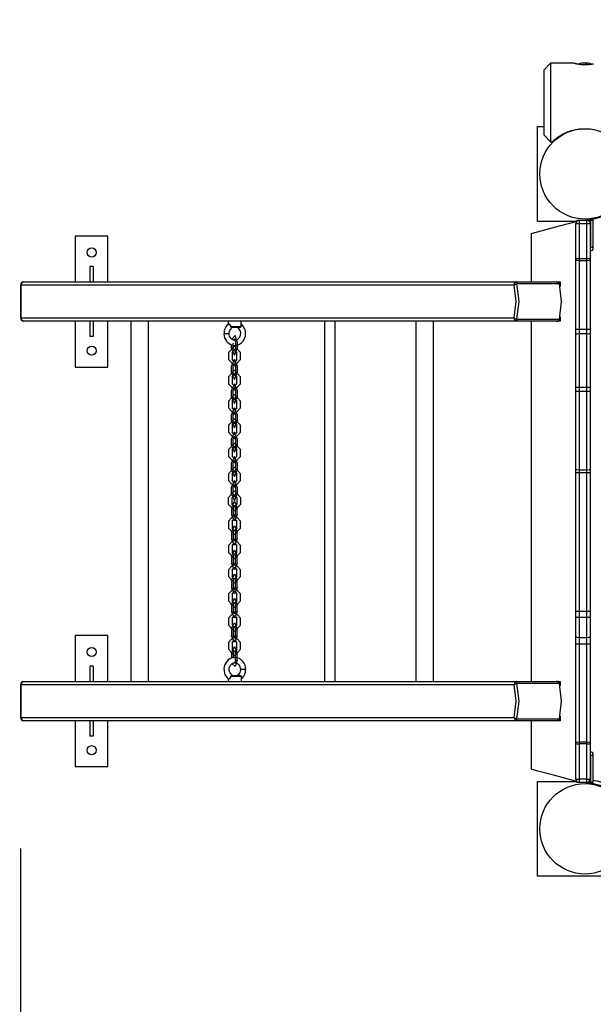
# Model space of a CAD drawing. Units: inches. Extents: x 259 to 335, y 158 to 261.
# Drawn here: x 274 to 283, y 189 to 204 of the extents above; entities that cross this region are included whole.
import ezdxf

# ---------------------------------------------------------------- set-up
doc = ezdxf.new("R2010")
doc.units = ezdxf.units.IN
doc.header["$MEASUREMENT"] = 0
doc.layers.add('Ebene 1', color=7, linetype='Continuous')

# ---------------------------------------------------------------- blocks, each defined once
blk = doc.blocks.new('block 2')
at = {"layer": 'Ebene 1', "color": 179, "lineweight": 25, "true_color": 0x1a171b}
for points in [[(282.23, 203.742), (282.13, 203.642)], [(282.58, 203.742), (282.23, 203.742)], [(282.23, 203.742), (282.23, 203.567), (282.23, 203.142)], [(282.884, 203.731), (282.879, 203.729), (282.876, 203.729), (282.872, 203.728), (282.869, 203.727), (282.866, 203.726), (282.859, 203.726), (282.852, 203.724), (282.845, 203.723), (282.838, 203.722), (282.83, 203.721), (282.822, 203.72), (282.814, 203.719), (282.806, 203.718), (282.798, 203.718), (282.789, 203.717), (282.781, 203.717), (282.772, 203.716), (282.77, 203.716), (282.768, 203.716), (282.766, 203.716), (282.763, 203.716), (282.759, 203.716), (282.755, 203.716), (282.746, 203.716), (282.738, 203.716), (282.729, 203.717), (282.721, 203.717), (282.716, 203.717), (282.712, 203.717), (282.708, 203.718), (282.704, 203.718), (282.696, 203.719), (282.688, 203.72), (282.68, 203.721), (282.672, 203.722), (282.665, 203.723), (282.658, 203.724), (282.656, 203.724), (282.654, 203.725), (282.652, 203.725), (282.651, 203.726), (282.647, 203.726), (282.644, 203.726), (282.637, 203.728), (282.631, 203.729), (282.625, 203.731), (282.62, 203.732), (282.618, 203.732), (282.617, 203.732), (282.616, 203.733), (282.615, 203.733), (282.612, 203.734), (282.609, 203.734), (282.605, 203.735), (282.601, 203.736), (282.597, 203.737), (282.593, 203.738), (282.592, 203.738), (282.59, 203.739), (282.589, 203.739), (282.589, 203.74), (282.588, 203.74), (282.587, 203.74), (282.585, 203.741), (282.583, 203.741), (282.582, 203.741), (282.581, 203.742), (282.58, 203.742)], [(282.726, 203.744), (282.728, 203.745), (282.728, 203.745), (282.728, 203.745), (282.728, 203.745), (282.727, 203.746), (282.726, 203.745), (282.724, 203.745), (282.721, 203.745), (282.718, 203.745), (282.716, 203.744), (282.715, 203.744), (282.715, 203.744)], [(282.726, 203.744), (282.726, 203.744)], [(282.735, 203.744), (282.734, 203.744), (282.733, 203.744), (282.732, 203.744), (282.731, 203.744), (282.731, 203.744), (282.73, 203.744), (282.729, 203.744), (282.728, 203.744), (282.727, 203.744), (282.727, 203.744), (282.726, 203.744), (282.726, 203.744), (282.726, 203.744), (282.726, 203.744)], [(282.728, 203.744), (282.728, 203.745)], [(282.765, 203.744), (282.763, 203.745), (282.761, 203.745), (282.758, 203.745), (282.754, 203.745), (282.751, 203.746), (282.748, 203.745), (282.745, 203.745), (282.741, 203.745), (282.738, 203.745), (282.736, 203.744), (282.735, 203.744), (282.735, 203.744)], [(282.755, 203.745), (282.758, 203.746), (282.762, 203.745), (282.765, 203.745), (282.768, 203.745), (282.769, 203.745), (282.769, 203.745), (282.772, 203.745), (282.775, 203.744)], [(282.775, 203.744), (282.775, 203.744), (282.774, 203.744), (282.774, 203.744), (282.773, 203.744), (282.773, 203.744), (282.772, 203.744), (282.771, 203.744), (282.77, 203.744), (282.769, 203.744), (282.768, 203.744), (282.767, 203.744), (282.767, 203.744), (282.766, 203.744), (282.766, 203.744)], [(282.794, 203.744), (282.79, 203.745), (282.787, 203.745), (282.784, 203.745), (282.781, 203.745), (282.779, 203.746), (282.777, 203.745), (282.775, 203.745), (282.775, 203.745), (282.774, 203.745), (282.775, 203.744)], [(282.774, 203.745), (282.774, 203.744)], [(282.13, 203.142), (282.13, 203.496), (282.13, 203.642)], [(282.13, 202.642), (282.13, 202.789), (282.13, 203.142)], [(282.23, 203.142), (282.23, 202.718), (282.23, 202.542)], [(282.03, 202.777), (282.13, 202.777)], [(282.03, 201.327), (282.03, 202.777)], [(282.259, 202.542), (282.261, 202.544), (282.264, 202.546), (282.267, 202.55), (282.269, 202.552), (282.272, 202.554), (282.272, 202.555), (282.273, 202.555), (282.273, 202.556), (282.274, 202.557), (282.276, 202.558), (282.277, 202.56), (282.284, 202.565), (282.291, 202.572), (282.3, 202.58), (282.31, 202.588), (282.316, 202.592), (282.321, 202.597), (282.327, 202.602), (282.334, 202.606), (282.347, 202.616), (282.361, 202.626), (282.376, 202.635), (282.393, 202.645), (282.397, 202.648), (282.401, 202.65), (282.403, 202.652), (282.406, 202.653), (282.408, 202.654), (282.41, 202.656), (282.419, 202.66), (282.428, 202.665), (282.447, 202.675), (282.467, 202.684), (282.487, 202.692), (282.509, 202.7), (282.512, 202.701), (282.514, 202.703), (282.517, 202.704), (282.52, 202.704), (282.525, 202.706), (282.531, 202.708), (282.542, 202.712), (282.553, 202.715), (282.576, 202.721), (282.599, 202.727), (282.623, 202.731), (282.647, 202.735), (282.653, 202.736), (282.659, 202.737), (282.665, 202.737), (282.671, 202.738), (282.683, 202.74), (282.696, 202.74), (282.72, 202.742), (282.745, 202.742)], [(282.745, 202.742), (282.765, 202.742)], [(282.765, 202.742), (282.789, 202.742), (282.814, 202.74), (282.838, 202.738), (282.862, 202.735), (282.886, 202.731)], [(282.13, 202.642), (282.23, 202.542)], [(282.23, 202.542), (282.261, 202.542)], [(281.935, 201.143), (282.031, 201.169), (282.288, 201.238), (282.622, 201.327)], [(282.62, 201.327), (282.03, 201.327)], [(282.63, 201.347), (282.63, 201.328)], [(282.63, 201.347), (282.63, 201.347), (282.633, 201.347), (282.636, 201.347), (282.641, 201.347), (282.647, 201.347), (282.653, 201.347), (282.661, 201.347), (282.67, 201.347)], [(282.785, 201.342), (282.665, 201.342)], [(282.665, 201.342), (282.665, 201.327), (282.665, 201.29)], [(282.67, 201.342), (282.67, 201.347)], [(282.67, 201.347), (282.84, 201.347)], [(282.715, 201.347), (282.715, 201.352)], [(282.784, 201.353), (282.784, 201.352), (282.785, 201.352), (282.785, 201.351), (282.785, 201.351), (282.785, 201.351), (282.786, 201.35), (282.786, 201.35), (282.787, 201.349), (282.787, 201.348), (282.787, 201.348)], [(282.785, 201.29), (282.785, 201.327), (282.785, 201.342)], [(282.84, 201.347), (282.84, 200.927)], [(282.84, 201.347), (282.848, 201.347), (282.856, 201.347), (282.863, 201.347), (282.869, 201.347), (282.874, 201.347), (282.877, 201.347), (282.879, 201.347), (282.88, 201.347)], [(282.88, 200.947), (282.88, 201.347)], [(282.615, 200.759), (282.615, 201.292)], [(282.665, 201.29), (282.629, 201.29), (282.615, 201.292)], [(282.785, 201.29), (282.665, 201.29)], [(282.665, 201.29), (282.665, 200.757)], [(282.835, 201.292), (282.82, 201.29), (282.785, 201.29)], [(282.785, 200.757), (282.785, 201.29)], [(282.835, 201.292), (282.835, 200.759)], [(274.973, 201.102), (274.973, 200.402)], [(275.473, 201.102), (274.973, 201.102)], [(275.473, 200.402), (275.473, 201.102)], [(281.935, 201.143), (281.935, 200.402)], [(282.84, 200.927), (282.835, 200.927)], [(282.835, 200.877), (282.84, 200.877)], [(282.84, 200.927), (282.868, 200.933), (282.88, 200.947)], [(282.84, 200.877), (282.84, 200.89), (282.84, 200.927)], [(282.88, 200.917), (282.88, 200.925), (282.88, 200.947)], [(282.665, 200.757), (282.629, 200.757), (282.615, 200.759)], [(282.615, 200.735), (282.615, 200.747), (282.615, 200.759)], [(282.615, 199.683), (282.615, 200.735)], [(282.665, 200.727), (282.629, 200.73), (282.615, 200.735)], [(282.785, 200.757), (282.665, 200.757)], [(282.665, 200.757), (282.665, 200.742), (282.665, 200.727)], [(282.785, 200.727), (282.665, 200.727)], [(282.665, 200.727), (282.665, 199.675)], [(282.835, 200.759), (282.82, 200.757), (282.785, 200.757)], [(282.785, 200.727), (282.785, 200.742), (282.785, 200.757)], [(282.835, 200.735), (282.82, 200.73), (282.785, 200.727)], [(282.785, 199.675), (282.785, 200.727)], [(282.835, 200.759), (282.835, 200.747), (282.835, 200.735)], [(282.835, 200.735), (282.835, 199.683)], [(275.247, 200.637), (275.198, 200.637)], [(275.198, 200.637), (275.198, 200.402)], [(275.247, 200.637), (275.247, 200.402)], [(274.144, 200.352), (274.156, 200.387), (274.187, 200.402)], [(274.187, 200.402), (281.716, 200.402)], [(281.672, 200.352), (281.685, 200.387), (281.716, 200.402)], [(281.716, 200.402), (281.713, 200.394), (281.711, 200.371)], [(281.716, 200.402), (282.075, 200.402), (282.322, 200.402)], [(282.322, 200.402), (282.347, 200.394), (282.364, 200.371)], [(282.322, 200.402), (282.347, 200.402), (282.373, 200.402)], [(282.373, 200.402), (282.373, 200.333)], [(274.137, 200.352), (274.137, 199.852)], [(274.137, 200.352), (274.139, 200.352), (274.144, 200.352)], [(281.672, 200.352), (274.144, 200.352)], [(274.144, 200.352), (274.144, 199.852)], [(281.672, 200.352), (281.688, 200.363), (281.711, 200.371)], [(281.672, 199.852), (281.703, 200.102), (281.672, 200.352)], [(281.711, 200.371), (281.744, 200.102), (281.711, 199.833)], [(282.364, 200.371), (282.098, 200.371), (281.711, 200.371)], [(282.364, 199.833), (282.397, 200.102), (282.364, 200.371)], [(282.364, 200.371), (282.368, 200.368), (282.37, 200.365)], [(274.144, 199.852), (274.139, 199.852), (274.137, 199.852)], [(274.144, 199.852), (281.672, 199.852)], [(274.187, 199.802), (274.156, 199.817), (274.144, 199.852)], [(281.716, 199.802), (274.187, 199.802)], [(274.973, 199.802), (274.973, 199.102)], [(275.198, 199.802), (275.198, 199.567)], [(275.247, 199.802), (275.247, 199.567)], [(275.473, 199.102), (275.473, 199.802)], [(275.824, 199.802), (275.824, 194.302)], [(276.093, 194.302), (276.093, 199.802)], [(277.308, 199.802), (277.308, 199.755)], [(277.508, 199.717), (277.508, 199.802)], [(278.779, 199.802), (278.779, 194.302)], [(278.939, 194.302), (278.939, 199.802)], [(280.174, 199.802), (280.174, 194.302)], [(280.443, 194.302), (280.443, 199.802)], [(281.711, 199.833), (281.688, 199.841), (281.672, 199.852)], [(281.716, 199.802), (281.685, 199.817), (281.672, 199.852)], [(281.711, 199.833), (282.098, 199.833), (282.364, 199.833)], [(281.711, 199.833), (281.713, 199.81), (281.716, 199.802)], [(282.322, 199.802), (282.075, 199.802), (281.716, 199.802)], [(281.935, 199.802), (281.935, 194.302)], [(282.364, 199.833), (282.347, 199.81), (282.322, 199.802)], [(282.373, 199.802), (282.347, 199.802), (282.322, 199.802)], [(282.37, 199.84), (282.368, 199.836), (282.364, 199.833)], [(282.373, 199.871), (282.373, 199.802)], [(277.243, 199.613), (277.245, 199.581), (277.253, 199.55), (277.265, 199.522), (277.282, 199.497), (277.3, 199.477), (277.321, 199.46), (277.339, 199.45), (277.359, 199.442), (277.386, 199.435), (277.414, 199.433), (277.433, 199.435), (277.453, 199.44), (277.468, 199.445), (277.483, 199.452), (277.51, 199.47), (277.532, 199.493), (277.547, 199.515), (277.559, 199.54), (277.57, 199.573), (277.574, 199.608), (277.573, 199.629), (277.571, 199.649), (277.565, 199.67), (277.558, 199.69), (277.549, 199.709), (277.537, 199.727), (277.524, 199.743), (277.509, 199.757)], [(277.306, 199.753), (277.288, 199.736), (277.272, 199.716), (277.256, 199.687), (277.247, 199.655), (277.245, 199.634), (277.245, 199.613)], [(277.306, 199.754), (277.318, 199.757), (277.341, 199.739)], [(277.309, 199.756), (277.308, 199.754), (277.306, 199.753)], [(277.313, 199.762), (277.31, 199.76), (277.308, 199.757)], [(277.314, 199.762), (277.318, 199.764), (277.324, 199.762), (277.33, 199.757), (277.336, 199.749), (277.341, 199.739)], [(277.458, 199.695), (277.471, 199.682), (277.481, 199.666), (277.489, 199.649), (277.494, 199.631), (277.495, 199.613), (277.493, 199.596), (277.49, 199.582), (277.485, 199.568), (277.48, 199.558), (277.474, 199.549), (277.469, 199.543), (277.464, 199.537), (277.454, 199.529), (277.444, 199.522), (277.433, 199.518), (277.422, 199.514), (277.406, 199.513), (277.391, 199.515), (277.38, 199.519), (277.369, 199.524), (277.357, 199.533), (277.346, 199.544), (277.337, 199.558), (277.329, 199.575), (277.324, 199.593), (277.322, 199.613)], [(277.324, 199.614), (277.323, 199.62), (277.323, 199.625), (277.326, 199.643), (277.332, 199.66), (277.341, 199.676), (277.352, 199.688), (277.355, 199.691), (277.359, 199.694)], [(277.341, 199.739), (277.343, 199.728), (277.343, 199.717)], [(277.508, 199.717), (277.45, 199.717), (277.343, 199.717)], [(277.343, 199.717), (277.347, 199.716), (277.351, 199.715), (277.354, 199.715), (277.357, 199.714)], [(277.357, 199.714), (277.361, 199.702), (277.358, 199.695)], [(277.357, 199.714), (277.365, 199.711), (277.37, 199.708)], [(277.359, 199.695), (277.363, 199.7), (277.367, 199.705)], [(277.367, 199.705), (277.369, 199.707), (277.371, 199.71)], [(277.469, 199.708), (277.434, 199.708), (277.37, 199.708)], [(277.451, 199.705), (277.455, 199.701), (277.46, 199.697)], [(277.491, 199.714), (277.472, 199.697), (277.458, 199.695)], [(277.469, 199.708), (277.471, 199.709), (277.474, 199.71), (277.477, 199.71), (277.48, 199.711), (277.481, 199.711), (277.483, 199.711), (277.484, 199.712), (277.485, 199.713), (277.488, 199.713), (277.491, 199.714)], [(277.491, 199.714), (277.495, 199.714)], [(277.495, 199.714), (277.508, 199.717)], [(277.509, 199.757), (277.511, 199.75), (277.508, 199.739)], [(282.665, 199.675), (282.629, 199.677), (282.615, 199.683)], [(282.615, 199.605), (282.615, 199.644), (282.615, 199.683)], [(282.785, 199.675), (282.665, 199.675)], [(282.665, 199.675), (282.665, 199.642), (282.665, 199.608)], [(282.835, 199.683), (282.82, 199.677), (282.785, 199.675)], [(282.785, 199.608), (282.785, 199.642), (282.785, 199.675)], [(282.835, 199.683), (282.835, 199.644), (282.835, 199.605)], [(275.247, 199.567), (275.198, 199.567)], [(277.243, 199.613), (277.283, 199.613), (277.322, 199.613)], [(277.447, 199.489), (277.413, 199.586), (277.364, 199.529)], [(277.421, 199.489), (277.41, 199.526), (277.39, 199.515)], [(277.404, 199.529), (277.404, 199.529), (277.404, 199.528), (277.404, 199.529), (277.404, 199.529)], [(282.665, 199.608), (282.629, 199.607), (282.615, 199.605)], [(282.615, 198.786), (282.615, 199.605)], [(282.665, 199.608), (282.665, 198.79)], [(282.785, 199.608), (282.665, 199.608)], [(282.785, 198.79), (282.785, 199.608)], [(282.835, 199.605), (282.82, 199.607), (282.785, 199.608)], [(282.835, 199.605), (282.835, 198.786)], [(277.314, 199.324), (277.404, 199.424), (277.494, 199.324)], [(277.36, 199.384), (277.36, 199.441)], [(277.36, 199.384), (277.404, 199.284), (277.447, 199.384)], [(277.368, 199.324), (277.404, 199.364), (277.44, 199.324)], [(277.386, 199.384), (277.386, 199.469)], [(277.386, 199.384), (277.404, 199.344), (277.421, 199.384)], [(277.403, 199.364), (277.404, 199.364), (277.404, 199.363), (277.403, 199.364), (277.403, 199.364)], [(277.404, 199.344), (277.404, 199.344), (277.404, 199.344), (277.404, 199.344), (277.404, 199.344)], [(277.421, 199.489), (277.421, 199.384)], [(277.447, 199.489), (277.447, 199.384)], [(277.314, 199.324), (277.314, 199.219)], [(277.494, 199.219), (277.404, 199.119), (277.314, 199.219)], [(277.447, 199.119), (277.404, 199.219), (277.36, 199.119)], [(277.368, 199.324), (277.368, 199.219)], [(277.44, 199.219), (277.404, 199.179), (277.368, 199.219)], [(277.44, 199.219), (277.44, 199.324)], [(277.494, 199.219), (277.494, 199.324)], [(274.973, 199.102), (275.473, 199.102)], [(277.314, 198.954), (277.404, 199.054), (277.494, 198.954)], [(277.36, 199.014), (277.36, 199.119)], [(277.421, 199.119), (277.404, 199.159), (277.386, 199.119)], [(277.386, 199.014), (277.386, 199.119)], [(277.403, 199.179), (277.404, 199.179), (277.404, 199.178), (277.403, 199.179), (277.403, 199.179)], [(277.404, 199.159), (277.404, 199.159), (277.404, 199.158), (277.404, 199.159), (277.404, 199.159)], [(277.421, 199.119), (277.421, 199.014)], [(277.447, 199.119), (277.447, 199.014)], [(277.314, 198.954), (277.314, 198.849)], [(277.36, 199.014), (277.404, 198.914), (277.447, 199.014)], [(277.368, 198.954), (277.404, 198.994), (277.44, 198.954)], [(277.368, 198.954), (277.368, 198.849)], [(277.386, 199.014), (277.404, 198.974), (277.421, 199.014)], [(277.403, 198.994), (277.404, 198.994), (277.404, 198.993), (277.403, 198.994), (277.403, 198.994)], [(277.404, 198.974), (277.404, 198.974), (277.404, 198.973), (277.404, 198.974), (277.404, 198.974)], [(277.44, 198.849), (277.44, 198.954)], [(277.494, 198.849), (277.494, 198.954)], [(277.494, 198.849), (277.404, 198.749), (277.314, 198.849)], [(277.447, 198.749), (277.404, 198.849), (277.36, 198.749)], [(277.36, 198.644), (277.36, 198.749)], [(277.44, 198.849), (277.404, 198.809), (277.368, 198.849)], [(277.421, 198.749), (277.404, 198.789), (277.386, 198.749)], [(277.386, 198.644), (277.386, 198.749)], [(277.403, 198.809), (277.404, 198.809), (277.404, 198.808), (277.403, 198.809), (277.403, 198.809)], [(277.404, 198.789), (277.404, 198.789), (277.404, 198.788), (277.404, 198.789), (277.404, 198.789)], [(277.421, 198.749), (277.421, 198.644)], [(277.447, 198.749), (277.447, 198.644)], [(282.665, 198.79), (282.629, 198.789), (282.615, 198.786)], [(282.615, 198.734), (282.615, 198.76), (282.615, 198.786)], [(282.785, 198.79), (282.665, 198.79)], [(282.665, 198.79), (282.665, 198.759), (282.665, 198.727)], [(282.785, 198.727), (282.785, 198.759), (282.785, 198.79)], [(282.835, 198.786), (282.82, 198.789), (282.785, 198.79)], [(282.835, 198.786), (282.835, 198.76), (282.835, 198.734)], [(277.314, 198.584), (277.404, 198.684), (277.494, 198.584)], [(277.36, 198.644), (277.404, 198.544), (277.447, 198.644)], [(277.368, 198.584), (277.404, 198.624), (277.44, 198.584)], [(277.386, 198.644), (277.404, 198.604), (277.421, 198.644)], [(277.403, 198.624), (277.404, 198.624), (277.404, 198.623), (277.403, 198.624), (277.403, 198.624)], [(277.404, 198.604), (277.404, 198.604), (277.404, 198.603), (277.404, 198.604), (277.404, 198.604)], [(282.615, 197.536), (282.615, 198.734)], [(282.665, 198.727), (282.629, 198.729), (282.615, 198.734)], [(282.785, 198.727), (282.665, 198.727)], [(282.665, 198.727), (282.665, 197.529)], [(282.835, 198.734), (282.82, 198.729), (282.785, 198.727)], [(282.785, 197.529), (282.785, 198.727)], [(282.835, 198.734), (282.835, 197.536)], [(277.314, 198.584), (277.314, 198.479)], [(277.494, 198.479), (277.404, 198.379), (277.314, 198.479)], [(277.447, 198.379), (277.404, 198.479), (277.36, 198.379)], [(277.368, 198.584), (277.368, 198.479)], [(277.44, 198.479), (277.404, 198.439), (277.368, 198.479)], [(277.44, 198.479), (277.44, 198.584)], [(277.494, 198.479), (277.494, 198.584)], [(277.314, 198.214), (277.404, 198.313), (277.494, 198.214)], [(277.36, 198.274), (277.36, 198.379)], [(277.421, 198.379), (277.404, 198.419), (277.386, 198.379)], [(277.386, 198.274), (277.386, 198.379)], [(277.403, 198.439), (277.404, 198.439), (277.404, 198.438), (277.403, 198.439), (277.403, 198.439)], [(277.404, 198.419), (277.404, 198.419), (277.404, 198.418), (277.404, 198.419), (277.404, 198.419)], [(277.421, 198.379), (277.421, 198.274)], [(277.447, 198.379), (277.447, 198.274)], [(277.314, 198.214), (277.314, 198.108)], [(277.36, 198.274), (277.404, 198.174), (277.447, 198.274)], [(277.368, 198.214), (277.404, 198.254), (277.44, 198.214)], [(277.368, 198.214), (277.368, 198.108)], [(277.386, 198.274), (277.404, 198.234), (277.421, 198.274)], [(277.403, 198.254), (277.404, 198.254), (277.404, 198.253), (277.403, 198.254), (277.403, 198.254)], [(277.404, 198.234), (277.404, 198.234), (277.404, 198.233), (277.404, 198.234), (277.404, 198.234)], [(277.44, 198.108), (277.44, 198.214)], [(277.494, 198.108), (277.494, 198.214)], [(277.494, 198.108), (277.404, 198.009), (277.314, 198.108)], [(277.447, 198.009), (277.404, 198.108), (277.36, 198.009)], [(277.36, 197.904), (277.36, 198.009)], [(277.44, 198.108), (277.404, 198.069), (277.368, 198.108)], [(277.421, 198.009), (277.404, 198.049), (277.386, 198.009)], [(277.386, 197.904), (277.386, 198.009)], [(277.403, 198.069), (277.404, 198.069), (277.404, 198.068), (277.403, 198.069), (277.403, 198.069)], [(277.404, 198.049), (277.404, 198.049), (277.404, 198.048), (277.404, 198.049), (277.404, 198.049)], [(277.421, 198.009), (277.421, 197.904)], [(277.447, 198.009), (277.447, 197.904)], [(277.314, 197.844), (277.404, 197.943), (277.494, 197.844)], [(277.314, 197.844), (277.314, 197.738)], [(277.36, 197.904), (277.404, 197.804), (277.447, 197.904)], [(277.368, 197.844), (277.404, 197.884), (277.44, 197.844)], [(277.368, 197.844), (277.368, 197.738)], [(277.386, 197.904), (277.404, 197.864), (277.421, 197.904)], [(277.403, 197.884), (277.404, 197.884), (277.404, 197.883), (277.403, 197.884), (277.403, 197.884)], [(277.404, 197.864), (277.404, 197.864), (277.404, 197.863), (277.404, 197.864), (277.404, 197.864)], [(277.44, 197.738), (277.44, 197.844)], [(277.494, 197.738), (277.494, 197.844)], [(277.494, 197.738), (277.404, 197.639), (277.314, 197.738)], [(277.447, 197.639), (277.404, 197.738), (277.36, 197.639)], [(277.44, 197.738), (277.404, 197.699), (277.368, 197.738)], [(277.403, 197.699), (277.404, 197.699), (277.404, 197.698), (277.403, 197.699), (277.403, 197.699)], [(277.314, 197.474), (277.404, 197.574), (277.494, 197.474)], [(277.36, 197.534), (277.36, 197.639)], [(277.421, 197.639), (277.404, 197.679), (277.386, 197.639)], [(277.386, 197.534), (277.386, 197.639)], [(277.404, 197.679), (277.404, 197.679), (277.404, 197.678), (277.404, 197.679), (277.404, 197.679)], [(277.421, 197.639), (277.421, 197.534)], [(277.447, 197.639), (277.447, 197.534)], [(277.314, 197.474), (277.314, 197.368)], [(277.36, 197.534), (277.404, 197.434), (277.447, 197.534)], [(277.368, 197.474), (277.404, 197.514), (277.44, 197.474)], [(277.368, 197.474), (277.368, 197.368)], [(277.386, 197.534), (277.404, 197.494), (277.421, 197.534)], [(277.403, 197.514), (277.404, 197.514), (277.404, 197.513), (277.403, 197.514), (277.403, 197.514)], [(277.404, 197.494), (277.404, 197.494), (277.404, 197.494), (277.404, 197.494), (277.404, 197.494)], [(277.44, 197.368), (277.44, 197.474)], [(277.494, 197.368), (277.494, 197.474)], [(282.665, 197.529), (282.629, 197.531), (282.615, 197.536)], [(282.615, 197.488), (282.615, 197.512), (282.615, 197.536)], [(282.615, 195.37), (282.615, 197.488)], [(282.665, 197.488), (282.629, 197.488), (282.615, 197.488)], [(282.785, 197.529), (282.665, 197.529)], [(282.665, 197.529), (282.665, 197.508), (282.665, 197.488)], [(282.785, 197.488), (282.665, 197.488)], [(282.665, 197.488), (282.665, 195.37)], [(282.835, 197.536), (282.82, 197.531), (282.785, 197.529)], [(282.785, 197.488), (282.785, 197.508), (282.785, 197.529)], [(282.785, 195.37), (282.785, 197.488)], [(282.835, 197.488), (282.82, 197.488), (282.785, 197.488)], [(282.835, 197.536), (282.835, 197.512), (282.835, 197.488)], [(282.835, 197.488), (282.835, 195.37)], [(277.494, 197.368), (277.404, 197.269), (277.314, 197.368)], [(277.447, 197.269), (277.404, 197.368), (277.36, 197.269)], [(277.36, 197.164), (277.36, 197.269)], [(277.44, 197.368), (277.404, 197.329), (277.368, 197.368)], [(277.421, 197.269), (277.404, 197.309), (277.386, 197.269)], [(277.386, 197.164), (277.386, 197.269)], [(277.403, 197.329), (277.404, 197.329), (277.404, 197.328), (277.403, 197.329), (277.403, 197.329)], [(277.404, 197.309), (277.404, 197.309), (277.404, 197.308), (277.404, 197.309), (277.404, 197.309)], [(277.421, 197.269), (277.421, 197.164)], [(277.447, 197.269), (277.447, 197.164)], [(277.494, 197.111), (277.404, 197.211), (277.314, 197.111)], [(277.314, 197.006), (277.314, 197.111)], [(277.36, 197.164), (277.404, 197.064), (277.447, 197.164)], [(277.44, 197.111), (277.404, 197.151), (277.368, 197.111)], [(277.368, 197.006), (277.368, 197.111)], [(277.386, 197.164), (277.404, 197.124), (277.421, 197.164)], [(277.404, 197.151), (277.403, 197.151), (277.403, 197.151), (277.404, 197.151), (277.404, 197.151)], [(277.404, 197.124), (277.404, 197.124), (277.404, 197.123), (277.404, 197.124), (277.404, 197.124)], [(277.44, 197.111), (277.44, 197.006)], [(277.494, 197.111), (277.494, 197.006)], [(277.314, 197.006), (277.404, 196.906), (277.494, 197.006)], [(277.36, 196.954), (277.404, 197.054), (277.447, 196.954)], [(277.36, 196.954), (277.36, 196.849)], [(277.368, 197.006), (277.404, 196.966), (277.44, 197.006)], [(277.386, 196.954), (277.404, 196.993), (277.421, 196.954)], [(277.386, 196.954), (277.386, 196.849)], [(277.404, 196.966), (277.403, 196.967), (277.403, 196.965), (277.404, 196.966), (277.404, 196.966)], [(277.404, 196.993), (277.404, 196.993), (277.404, 196.994), (277.404, 196.993), (277.404, 196.993)], [(277.421, 196.849), (277.421, 196.954)], [(277.447, 196.849), (277.447, 196.954)], [(277.314, 196.749), (277.404, 196.849), (277.494, 196.749)], [(277.447, 196.849), (277.404, 196.749), (277.36, 196.849)], [(277.368, 196.749), (277.404, 196.788), (277.44, 196.749)], [(277.421, 196.849), (277.404, 196.809), (277.386, 196.849)], [(277.404, 196.788), (277.403, 196.788), (277.403, 196.789), (277.404, 196.788), (277.404, 196.788)], [(277.404, 196.809), (277.404, 196.808), (277.404, 196.809), (277.404, 196.809), (277.404, 196.809)], [(277.314, 196.749), (277.314, 196.644)], [(277.494, 196.644), (277.404, 196.544), (277.314, 196.644)], [(277.36, 196.584), (277.404, 196.684), (277.447, 196.584)], [(277.368, 196.749), (277.368, 196.644)], [(277.44, 196.644), (277.404, 196.604), (277.368, 196.644)], [(277.44, 196.644), (277.44, 196.749)], [(277.494, 196.644), (277.494, 196.749)], [(277.36, 196.584), (277.36, 196.479)], [(277.386, 196.584), (277.404, 196.624), (277.421, 196.584)], [(277.386, 196.584), (277.386, 196.479)], [(277.404, 196.604), (277.403, 196.603), (277.403, 196.604), (277.404, 196.604), (277.404, 196.604)], [(277.404, 196.624), (277.404, 196.623), (277.404, 196.624), (277.404, 196.624), (277.404, 196.624)], [(277.421, 196.479), (277.421, 196.584)], [(277.447, 196.479), (277.447, 196.584)], [(277.314, 196.379), (277.404, 196.479), (277.494, 196.379)], [(277.314, 196.379), (277.314, 196.273)], [(277.447, 196.479), (277.404, 196.379), (277.36, 196.479)], [(277.368, 196.379), (277.404, 196.419), (277.44, 196.379)], [(277.368, 196.379), (277.368, 196.273)], [(277.421, 196.479), (277.404, 196.439), (277.386, 196.479)], [(277.404, 196.419), (277.403, 196.418), (277.403, 196.419), (277.404, 196.419), (277.404, 196.419)], [(277.404, 196.439), (277.404, 196.438), (277.404, 196.439), (277.404, 196.439), (277.404, 196.439)], [(277.44, 196.273), (277.44, 196.379)], [(277.494, 196.273), (277.494, 196.379)], [(277.494, 196.273), (277.404, 196.174), (277.314, 196.273)], [(277.36, 196.213), (277.404, 196.314), (277.447, 196.213)], [(277.36, 196.213), (277.36, 196.109)], [(277.44, 196.273), (277.404, 196.234), (277.368, 196.273)], [(277.386, 196.213), (277.404, 196.254), (277.421, 196.213)], [(277.386, 196.213), (277.386, 196.109)], [(277.404, 196.234), (277.403, 196.233), (277.403, 196.234), (277.404, 196.234), (277.404, 196.234)], [(277.404, 196.254), (277.404, 196.253), (277.404, 196.254), (277.404, 196.254), (277.404, 196.254)], [(277.421, 196.109), (277.421, 196.213)], [(277.447, 196.109), (277.447, 196.213)], [(277.314, 196.009), (277.404, 196.109), (277.494, 196.009)], [(277.447, 196.109), (277.404, 196.009), (277.36, 196.109)], [(277.368, 196.009), (277.404, 196.049), (277.44, 196.009)], [(277.421, 196.109), (277.404, 196.069), (277.386, 196.109)], [(277.404, 196.049), (277.403, 196.048), (277.403, 196.049), (277.404, 196.049), (277.404, 196.049)], [(277.404, 196.069), (277.404, 196.068), (277.404, 196.069), (277.404, 196.069), (277.404, 196.069)], [(277.314, 196.009), (277.314, 195.904)], [(277.494, 195.904), (277.404, 195.804), (277.314, 195.904)], [(277.36, 195.844), (277.404, 195.944), (277.447, 195.844)], [(277.368, 196.009), (277.368, 195.904)], [(277.44, 195.904), (277.404, 195.864), (277.368, 195.904)], [(277.44, 195.904), (277.44, 196.009)], [(277.494, 195.904), (277.494, 196.009)], [(277.314, 195.638), (277.404, 195.739), (277.494, 195.638)], [(277.36, 195.844), (277.36, 195.739)], [(277.447, 195.739), (277.404, 195.638), (277.36, 195.739)], [(277.386, 195.844), (277.404, 195.884), (277.421, 195.844)], [(277.386, 195.844), (277.386, 195.739)], [(277.421, 195.739), (277.404, 195.699), (277.386, 195.739)], [(277.404, 195.864), (277.403, 195.863), (277.403, 195.864), (277.404, 195.864), (277.404, 195.864)], [(277.404, 195.884), (277.404, 195.883), (277.404, 195.884), (277.404, 195.884), (277.404, 195.884)], [(277.421, 195.739), (277.421, 195.844)], [(277.447, 195.739), (277.447, 195.844)], [(277.314, 195.638), (277.314, 195.534)], [(277.368, 195.638), (277.404, 195.679), (277.44, 195.638)], [(277.368, 195.638), (277.368, 195.534)], [(277.404, 195.679), (277.403, 195.678), (277.403, 195.679), (277.404, 195.679), (277.404, 195.679)], [(277.404, 195.699), (277.404, 195.698), (277.404, 195.699), (277.404, 195.699), (277.404, 195.699)], [(277.44, 195.534), (277.44, 195.638)], [(277.494, 195.534), (277.494, 195.638)], [(277.494, 195.534), (277.404, 195.433), (277.314, 195.534)], [(277.36, 195.474), (277.404, 195.574), (277.447, 195.474)], [(277.36, 195.474), (277.36, 195.369)], [(277.44, 195.534), (277.404, 195.493), (277.368, 195.534)], [(277.386, 195.474), (277.404, 195.514), (277.421, 195.474)], [(277.386, 195.474), (277.386, 195.369)], [(277.404, 195.493), (277.403, 195.493), (277.403, 195.494), (277.404, 195.493), (277.404, 195.493)], [(277.404, 195.514), (277.404, 195.513), (277.404, 195.514), (277.404, 195.514), (277.404, 195.514)], [(277.421, 195.369), (277.421, 195.474)], [(277.447, 195.369), (277.447, 195.474)], [(277.314, 195.269), (277.404, 195.369), (277.494, 195.269)], [(277.447, 195.369), (277.404, 195.269), (277.36, 195.369)], [(277.368, 195.269), (277.404, 195.309), (277.44, 195.269)], [(277.421, 195.369), (277.404, 195.329), (277.386, 195.369)], [(277.404, 195.309), (277.403, 195.308), (277.403, 195.309), (277.404, 195.309), (277.404, 195.309)], [(277.404, 195.329), (277.404, 195.328), (277.404, 195.329), (277.404, 195.329), (277.404, 195.329)], [(282.665, 195.37), (282.629, 195.37), (282.615, 195.37)], [(282.615, 195.292), (282.615, 195.33), (282.615, 195.37)], [(282.615, 194.986), (282.615, 195.292)], [(282.665, 195.277), (282.629, 195.281), (282.615, 195.292)], [(282.785, 195.37), (282.665, 195.37)], [(282.665, 195.37), (282.665, 195.323), (282.665, 195.277)], [(282.835, 195.37), (282.82, 195.37), (282.785, 195.37)], [(282.785, 195.277), (282.785, 195.323), (282.785, 195.37)], [(282.835, 195.292), (282.82, 195.281), (282.785, 195.277)], [(282.835, 195.37), (282.835, 195.33), (282.835, 195.292)], [(282.835, 195.292), (282.835, 194.986)], [(277.314, 195.269), (277.314, 195.164)], [(277.494, 195.164), (277.404, 195.064), (277.314, 195.164)], [(277.36, 195.104), (277.404, 195.204), (277.447, 195.104)], [(277.368, 195.269), (277.368, 195.164)], [(277.44, 195.164), (277.404, 195.124), (277.368, 195.164)], [(277.386, 195.104), (277.404, 195.143), (277.421, 195.104)], [(277.404, 195.143), (277.404, 195.143), (277.404, 195.144), (277.404, 195.143), (277.404, 195.143)], [(277.44, 195.164), (277.44, 195.269)], [(277.494, 195.164), (277.494, 195.269)], [(282.785, 195.277), (282.665, 195.277)], [(282.665, 195.277), (282.665, 194.97)], [(282.785, 194.97), (282.785, 195.277)], [(274.973, 195.002), (274.973, 194.302)], [(275.473, 195.002), (274.973, 195.002)], [(275.473, 194.302), (275.473, 195.002)], [(277.314, 194.899), (277.404, 194.999), (277.494, 194.899)], [(277.36, 195.104), (277.36, 194.999)], [(277.447, 194.999), (277.404, 194.899), (277.36, 194.999)], [(277.386, 195.104), (277.386, 194.999)], [(277.421, 194.999), (277.404, 194.959), (277.386, 194.999)], [(277.404, 195.124), (277.403, 195.123), (277.403, 195.124), (277.404, 195.124), (277.404, 195.124)], [(277.421, 194.999), (277.421, 195.104)], [(277.447, 194.999), (277.447, 195.104)], [(282.665, 194.97), (282.629, 194.975), (282.615, 194.986)], [(282.615, 194.87), (282.615, 194.929), (282.615, 194.986)], [(282.835, 194.986), (282.82, 194.975), (282.785, 194.97)], [(282.835, 194.986), (282.835, 194.929), (282.835, 194.87)], [(277.314, 194.899), (277.314, 194.794)], [(277.36, 194.734), (277.404, 194.834), (277.447, 194.734)], [(277.368, 194.899), (277.404, 194.939), (277.44, 194.899)], [(277.368, 194.899), (277.368, 194.794)], [(277.404, 194.939), (277.403, 194.938), (277.403, 194.939), (277.404, 194.939), (277.404, 194.939)], [(277.404, 194.959), (277.404, 194.958), (277.404, 194.959), (277.404, 194.959), (277.404, 194.959)], [(277.44, 194.794), (277.44, 194.899)], [(277.494, 194.794), (277.494, 194.899)], [(282.665, 194.871), (282.629, 194.871), (282.615, 194.87)], [(282.615, 193.371), (282.615, 194.87)], [(282.785, 194.97), (282.665, 194.97)], [(282.665, 194.97), (282.665, 194.921), (282.665, 194.871)], [(282.665, 194.871), (282.665, 193.373)], [(282.785, 194.871), (282.665, 194.871)], [(282.785, 194.871), (282.785, 194.921), (282.785, 194.97)], [(282.785, 193.373), (282.785, 194.871)], [(282.835, 194.87), (282.82, 194.871), (282.785, 194.871)], [(282.835, 194.87), (282.835, 193.371)], [(277.494, 194.794), (277.404, 194.694), (277.314, 194.794)], [(277.36, 194.734), (277.36, 194.659)], [(277.44, 194.794), (277.404, 194.754), (277.368, 194.794)], [(277.386, 194.734), (277.404, 194.774), (277.421, 194.734)], [(277.386, 194.734), (277.386, 194.664)], [(277.404, 194.754), (277.403, 194.753), (277.403, 194.754), (277.404, 194.754), (277.404, 194.754)], [(277.404, 194.774), (277.404, 194.773), (277.404, 194.774), (277.404, 194.774), (277.404, 194.774)], [(277.421, 194.629), (277.421, 194.734)], [(277.447, 194.629), (277.447, 194.734)], [(275.247, 194.537), (275.198, 194.537)], [(275.198, 194.537), (275.198, 194.302)], [(275.247, 194.537), (275.247, 194.302)], [(277.575, 194.487), (277.572, 194.52), (277.565, 194.55), (277.552, 194.579), (277.535, 194.604), (277.517, 194.624), (277.496, 194.64), (277.478, 194.651), (277.459, 194.659), (277.431, 194.665), (277.403, 194.667), (277.384, 194.665), (277.365, 194.661), (277.349, 194.655), (277.334, 194.648), (277.308, 194.63), (277.285, 194.607), (277.27, 194.585), (277.258, 194.561), (277.248, 194.528), (277.243, 194.493), (277.244, 194.472), (277.247, 194.452), (277.252, 194.431), (277.259, 194.411), (277.269, 194.391), (277.28, 194.373), (277.293, 194.358), (277.308, 194.344)], [(277.359, 194.406), (277.346, 194.419), (277.336, 194.434), (277.328, 194.452), (277.324, 194.47), (277.323, 194.488), (277.324, 194.505), (277.327, 194.519), (277.332, 194.532), (277.337, 194.543), (277.343, 194.552), (277.348, 194.558), (277.353, 194.563), (277.363, 194.572), (277.374, 194.579), (277.385, 194.583), (277.396, 194.586), (277.411, 194.587), (277.426, 194.585), (277.438, 194.582), (277.448, 194.577), (277.46, 194.568), (277.471, 194.557), (277.481, 194.542), (277.488, 194.526), (277.493, 194.507), (277.495, 194.487)], [(277.447, 194.629), (277.416, 194.533), (277.367, 194.573)], [(277.421, 194.629), (277.416, 194.6), (277.403, 194.589)], [(277.344, 194.384), (277.343, 194.372), (277.341, 194.362)], [(277.358, 194.387), (277.355, 194.386), (277.352, 194.385), (277.348, 194.384), (277.344, 194.384)], [(277.344, 194.384), (277.451, 194.384), (277.509, 194.384)], [(277.358, 194.387), (277.361, 194.399), (277.359, 194.406)], [(277.367, 194.396), (277.362, 194.4), (277.358, 194.404)], [(277.37, 194.392), (277.365, 194.39), (277.358, 194.387)], [(277.372, 194.391), (277.37, 194.394), (277.367, 194.396)], [(277.37, 194.392), (277.435, 194.392), (277.469, 194.392)], [(277.459, 194.405), (277.455, 194.401), (277.45, 194.396)], [(277.494, 194.487), (277.494, 194.481), (277.494, 194.475), (277.491, 194.458), (277.485, 194.441), (277.477, 194.425), (277.466, 194.413), (277.462, 194.409), (277.458, 194.407)], [(277.492, 194.387), (277.472, 194.404), (277.459, 194.406)], [(277.492, 194.387), (277.486, 194.388), (277.48, 194.39), (277.479, 194.39), (277.477, 194.39), (277.476, 194.391), (277.475, 194.391), (277.472, 194.391), (277.469, 194.392)], [(277.495, 194.386), (277.492, 194.387)], [(277.499, 194.487), (277.496, 194.487), (277.495, 194.487)], [(277.509, 194.384), (277.495, 194.386)], [(277.575, 194.487), (277.544, 194.487), (277.499, 194.487)], [(277.509, 194.302), (277.509, 194.384)], [(277.51, 194.347), (277.53, 194.365), (277.546, 194.385), (277.561, 194.414), (277.571, 194.446), (277.573, 194.466), (277.572, 194.487)], [(274.137, 194.252), (274.137, 193.752)], [(274.137, 194.252), (274.139, 194.252), (274.144, 194.252)], [(274.187, 194.302), (274.156, 194.287), (274.144, 194.252)], [(274.144, 194.252), (274.144, 193.752)], [(281.672, 194.252), (274.144, 194.252)], [(274.187, 194.302), (281.716, 194.302)], [(277.308, 194.344), (277.322, 194.346), (277.341, 194.362)], [(277.308, 194.343), (277.311, 194.342), (277.313, 194.338)], [(277.309, 194.343), (277.309, 194.302)], [(277.341, 194.362), (277.337, 194.352), (277.331, 194.343), (277.325, 194.338), (277.319, 194.336), (277.314, 194.339)], [(277.51, 194.344), (277.512, 194.351), (277.509, 194.361)], [(281.716, 194.302), (281.685, 194.287), (281.672, 194.252)], [(281.672, 194.252), (281.688, 194.263), (281.711, 194.271)], [(281.672, 193.752), (281.703, 194.002), (281.672, 194.252)], [(281.716, 194.302), (281.713, 194.294), (281.711, 194.271)], [(281.711, 194.271), (281.744, 194.002), (281.711, 193.733)], [(282.364, 194.271), (282.098, 194.271), (281.711, 194.271)], [(281.716, 194.302), (282.075, 194.302), (282.322, 194.302)], [(282.364, 194.271), (282.347, 194.294), (282.322, 194.302)], [(282.322, 194.302), (282.347, 194.302), (282.373, 194.302)], [(282.364, 193.733), (282.397, 194.002), (282.364, 194.271)], [(282.364, 194.271), (282.368, 194.268), (282.37, 194.264)], [(282.373, 194.302), (282.373, 194.233)], [(274.137, 193.752), (274.139, 193.752), (274.144, 193.752)], [(274.144, 193.752), (281.672, 193.752)], [(274.144, 193.752), (274.156, 193.717), (274.187, 193.702)], [(281.716, 193.702), (274.187, 193.702)], [(274.973, 193.702), (274.973, 193.002)], [(275.198, 193.702), (275.198, 193.467)], [(275.247, 193.702), (275.247, 193.467)], [(275.473, 193.002), (275.473, 193.702)], [(281.672, 193.752), (281.688, 193.741), (281.711, 193.733)], [(281.672, 193.752), (281.685, 193.717), (281.716, 193.702)], [(281.711, 193.733), (282.098, 193.733), (282.364, 193.733)], [(281.716, 193.702), (281.713, 193.71), (281.711, 193.733)], [(282.322, 193.702), (282.075, 193.702), (281.716, 193.702)], [(281.935, 193.702), (281.935, 192.961)], [(282.364, 193.733), (282.347, 193.71), (282.322, 193.702)], [(282.373, 193.702), (282.347, 193.702), (282.322, 193.702)], [(282.364, 193.733), (282.368, 193.736), (282.37, 193.74)], [(282.373, 193.771), (282.373, 193.702)], [(275.247, 193.467), (275.198, 193.467)], [(282.665, 193.373), (282.629, 193.372), (282.615, 193.371)], [(282.615, 193.354), (282.615, 193.363), (282.615, 193.371)], [(282.615, 192.812), (282.615, 193.354)], [(282.615, 193.354), (282.629, 193.352), (282.665, 193.352)], [(282.785, 193.373), (282.665, 193.373)], [(282.665, 193.373), (282.665, 193.362), (282.665, 193.352)], [(282.785, 193.352), (282.665, 193.352)], [(282.665, 193.352), (282.665, 192.81)], [(282.785, 193.352), (282.785, 193.362), (282.785, 193.373)], [(282.835, 193.371), (282.82, 193.372), (282.785, 193.373)], [(282.785, 193.352), (282.82, 193.352), (282.835, 193.354)], [(282.785, 192.81), (282.785, 193.352)], [(282.835, 193.371), (282.835, 193.363), (282.835, 193.354)], [(282.835, 193.354), (282.835, 192.812)], [(282.84, 193.227), (282.835, 193.227)], [(282.84, 193.177), (282.84, 193.214), (282.84, 193.227)], [(282.88, 193.157), (282.88, 193.179), (282.88, 193.187)], [(282.835, 193.177), (282.84, 193.177)], [(282.84, 193.177), (282.84, 192.757)], [(282.88, 193.157), (282.868, 193.171), (282.84, 193.177)], [(282.88, 192.757), (282.88, 193.157)], [(274.973, 193.002), (275.473, 193.002)], [(282.63, 192.775), (282.293, 192.865), (282.032, 192.935), (281.935, 192.961)], [(282.03, 192.777), (282.62, 192.777)], [(282.03, 191.327), (282.03, 192.777)], [(282.615, 192.812), (282.629, 192.81), (282.665, 192.81)], [(282.63, 192.777), (282.63, 192.757)], [(282.67, 192.757), (282.661, 192.757), (282.653, 192.757), (282.647, 192.757), (282.641, 192.757), (282.636, 192.757), (282.633, 192.757), (282.63, 192.757), (282.63, 192.757)], [(282.785, 192.81), (282.665, 192.81)], [(282.665, 192.81), (282.665, 192.776), (282.665, 192.762)], [(282.785, 192.762), (282.665, 192.762)], [(282.67, 192.757), (282.67, 192.762)], [(282.84, 192.757), (282.67, 192.757)], [(282.715, 192.752), (282.715, 192.757)], [(282.784, 192.751), (282.784, 192.752), (282.785, 192.753), (282.785, 192.753), (282.785, 192.753), (282.785, 192.753), (282.786, 192.754), (282.786, 192.755), (282.787, 192.756), (282.787, 192.756), (282.787, 192.757)], [(282.785, 192.81), (282.82, 192.81), (282.835, 192.812)], [(282.785, 192.762), (282.785, 192.776), (282.785, 192.81)], [(282.88, 192.757), (282.879, 192.757), (282.877, 192.757), (282.874, 192.757), (282.869, 192.757), (282.863, 192.757), (282.856, 192.757), (282.848, 192.757), (282.84, 192.757)], [(274.137, 191.752), (274.137, 166.514)], [(283.48, 191.327), (282.03, 191.327)]]:
    blk.add_lwpolyline(points, dxfattribs=at)
at = {"layer": 'Ebene 1', "color": 9, "lineweight": 25, "true_color": 0xa9d2ac}
blk.add_lwpolyline([(277.404, 194.589), (277.404, 194.588), (277.404, 194.589), (277.404, 194.589), (277.404, 194.589)], dxfattribs=at)
at = {"layer": 'Ebene 1', "color": 179, "lineweight": 40, "true_color": 0x1a171b}
for points in [[(276.212, 215.55), (268.076, 215.419), (261.455, 208.689), (261.455, 200.552)], [(261.455, 193.552), (261.455, 185.415), (268.076, 178.686), (276.212, 178.554)]]:
    blk.add_open_spline(points, degree=3, dxfattribs=at)
at = {"layer": 'Ebene 1', "color": 179, "lineweight": 25, "true_color": 0x1a171b}
for points in [[(282.713, 203.744), (282.694, 203.741), (282.674, 203.736), (282.656, 203.729)], [(282.856, 203.728), (282.836, 203.736), (282.816, 203.741), (282.794, 203.744)], [(282.784, 201.353), (283.146, 201.368), (283.439, 201.661), (283.454, 202.023)], [(282.665, 201.342), (282.637, 201.342), (282.615, 201.32), (282.615, 201.292)], [(282.784, 201.353), (282.779, 201.352), (282.774, 201.351), (282.771, 201.347)], [(282.835, 201.292), (282.835, 201.32), (282.812, 201.342), (282.785, 201.342)], [(282.866, 201.371), (282.863, 201.368), (282.86, 201.364), (282.857, 201.36)], [(282.84, 200.877), (282.862, 200.877), (282.88, 200.895), (282.88, 200.917)], [(274.187, 200.402), (274.159, 200.402), (274.137, 200.38), (274.137, 200.352)], [(282.37, 200.365), (282.365, 200.386), (282.345, 200.402), (282.322, 200.402)], [(274.137, 199.852), (274.137, 199.824), (274.159, 199.802), (274.187, 199.802)], [(282.322, 199.802), (282.345, 199.802), (282.365, 199.818), (282.37, 199.84)], [(274.187, 194.302), (274.159, 194.302), (274.137, 194.28), (274.137, 194.252)], [(282.37, 194.264), (282.365, 194.287), (282.345, 194.302), (282.322, 194.302)], [(274.137, 193.752), (274.137, 193.725), (274.159, 193.702), (274.187, 193.702)], [(282.322, 193.702), (282.345, 193.702), (282.365, 193.718), (282.37, 193.74)], [(282.88, 193.187), (282.88, 193.209), (282.862, 193.227), (282.84, 193.227)], [(282.615, 192.812), (282.615, 192.785), (282.637, 192.762), (282.665, 192.762)], [(282.771, 192.757), (282.774, 192.754), (282.779, 192.752), (282.784, 192.751)], [(283.324, 192.459), (283.199, 192.635), (282.999, 192.742), (282.784, 192.751)], [(282.785, 192.762), (282.812, 192.762), (282.835, 192.785), (282.835, 192.812)], [(282.857, 192.745), (282.86, 192.74), (282.863, 192.737), (282.866, 192.733)], [(283.498, 192.157), (283.452, 192.48), (283.201, 192.737), (282.88, 192.792)]]:
    blk.add_open_spline(points, degree=3, dxfattribs=at)
for points, knots in [([(282.795, 203.744), (282.795, 203.744), (282.796, 203.744), (282.796, 203.744), (282.796, 203.744), (282.797, 203.744), (282.797, 203.744), (282.797, 203.744), (282.797, 203.744), (282.797, 203.744), (282.797, 203.744), (282.798, 203.744), (282.798, 203.744), (282.798, 203.744), (282.798, 203.744), (282.798, 203.744), (282.798, 203.744), (282.799, 203.744), (282.799, 203.744), (282.799, 203.744), (282.798, 203.744), (282.798, 203.744), (282.798, 203.744), (282.798, 203.744), (282.798, 203.744), (282.798, 203.744), (282.797, 203.744), (282.797, 203.744), (282.797, 203.744), (282.797, 203.744), (282.797, 203.744), (282.797, 203.744), (282.796, 203.744), (282.796, 203.744), (282.796, 203.744), (282.795, 203.744), (282.795, 203.744), (282.795, 203.744), (282.794, 203.744), (282.794, 203.744), (282.794, 203.744), (282.794, 203.744), (282.794, 203.744)], [0, 0, 0, 0, 1, 1, 1, 2, 2, 2, 3, 3, 3, 4, 4, 4, 5, 5, 5, 6, 6, 6, 7, 7, 7, 8, 8, 8, 9, 9, 9, 10, 10, 10, 11, 11, 11, 12, 12, 12, 13, 13, 13, 14, 14, 14, 14]), ([(282.755, 202.742), (282.374, 202.742), (282.065, 202.433), (282.065, 202.052), (282.065, 201.671), (282.374, 201.362), (282.755, 201.362), (283.136, 201.362), (283.445, 201.671), (283.445, 202.052), (283.445, 202.43), (283.133, 202.742), (282.755, 202.742), (282.755, 202.742), (282.755, 202.742), (282.755, 202.742)], [0, 0, 0, 0, 1, 1, 1, 2, 2, 2, 3, 3, 3, 4, 4, 4, 5, 5, 5, 5]), ([(275.293, 200.852), (275.293, 200.89), (275.261, 200.922), (275.223, 200.922), (275.184, 200.922), (275.153, 200.89), (275.153, 200.852), (275.153, 200.813), (275.184, 200.782), (275.223, 200.782), (275.261, 200.782), (275.293, 200.814), (275.293, 200.852), (275.293, 200.852), (275.293, 200.852), (275.293, 200.852)], [0, 0, 0, 0, 1, 1, 1, 2, 2, 2, 3, 3, 3, 4, 4, 4, 5, 5, 5, 5]), ([(275.293, 199.352), (275.293, 199.39), (275.261, 199.422), (275.223, 199.422), (275.184, 199.422), (275.153, 199.39), (275.153, 199.352), (275.153, 199.313), (275.184, 199.282), (275.223, 199.282), (275.261, 199.282), (275.293, 199.314), (275.293, 199.352), (275.293, 199.352), (275.293, 199.352), (275.293, 199.352)], [0, 0, 0, 0, 1, 1, 1, 2, 2, 2, 3, 3, 3, 4, 4, 4, 5, 5, 5, 5]), ([(275.293, 194.752), (275.293, 194.791), (275.261, 194.822), (275.223, 194.822), (275.184, 194.822), (275.153, 194.791), (275.153, 194.752), (275.153, 194.713), (275.184, 194.682), (275.223, 194.682), (275.261, 194.682), (275.293, 194.714), (275.293, 194.752), (275.293, 194.752), (275.293, 194.752), (275.293, 194.752)], [0, 0, 0, 0, 1, 1, 1, 2, 2, 2, 3, 3, 3, 4, 4, 4, 5, 5, 5, 5]), ([(275.293, 193.252), (275.293, 193.291), (275.261, 193.322), (275.223, 193.322), (275.184, 193.322), (275.153, 193.291), (275.153, 193.252), (275.153, 193.213), (275.184, 193.182), (275.223, 193.182), (275.261, 193.182), (275.293, 193.214), (275.293, 193.252), (275.293, 193.252), (275.293, 193.252), (275.293, 193.252)], [0, 0, 0, 0, 1, 1, 1, 2, 2, 2, 3, 3, 3, 4, 4, 4, 5, 5, 5, 5]), ([(282.755, 192.742), (282.374, 192.742), (282.065, 192.433), (282.065, 192.052), (282.065, 191.671), (282.374, 191.362), (282.755, 191.362), (283.136, 191.362), (283.445, 191.671), (283.445, 192.052), (283.445, 192.431), (283.133, 192.742), (282.755, 192.742), (282.755, 192.742), (282.755, 192.742), (282.755, 192.742)], [0, 0, 0, 0, 1, 1, 1, 2, 2, 2, 3, 3, 3, 4, 4, 4, 5, 5, 5, 5])]:
    blk.add_open_spline(points, degree=3, knots=knots, dxfattribs=at)

msp = doc.modelspace()

# ---------------------------------------------------------------- block references
at = {"layer": 'Ebene 1'}
msp.add_blockref('block 2', (0, 0), dxfattribs=at)

doc.saveas('drawing.dxf')
